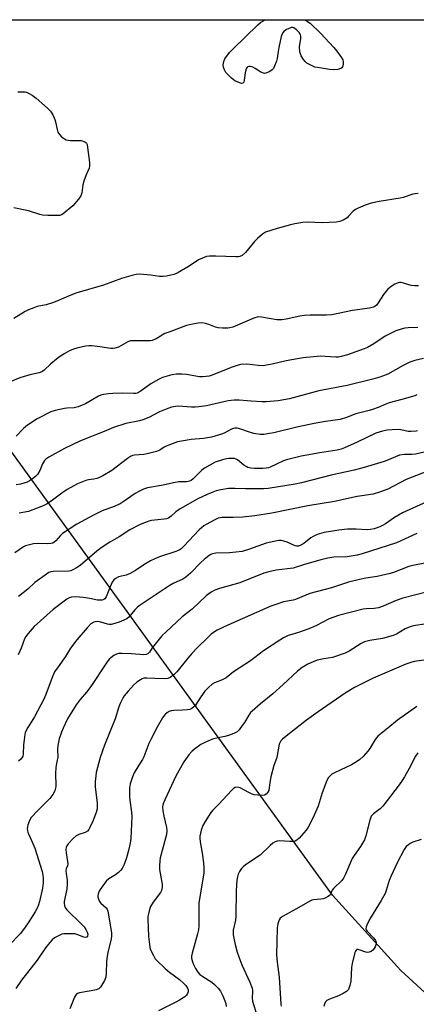
# Model space of a CAD drawing. Units: inches. Extents: x 1219771 to 1225771, y 565454 to 569455.
# Drawn here: x 1222322 to 1222478, y 569067 to 569455 of the extents above; entities that cross this region are included whole.
import ezdxf

# ---------------------------------------------------------------- set-up
doc = ezdxf.new("R2010")
doc.units = ezdxf.units.IN
doc.header["$MEASUREMENT"] = 0
doc.layers.add('NTRL-Trees', color=3, linetype='Continuous')
doc.layers.add('Undefined', color=1, linetype='Continuous')

msp = doc.modelspace()

# ---------------------------------------------------------------- linework, layer by layer
at = {"layer": 'NTRL-Trees'}
msp.add_lwpolyline([(1222174.25, 569454.63), (1222865.42, 569454.56), (1222766.45, 569315.8), (1222758.35, 569304.09), (1222751.14, 569289.68), (1222740.33, 569270.76), (1222728.62, 569250.04), (1222718.71, 569235.63), (1222703.39, 569223.01), (1222686.34, 569217.87), (1222676.37, 569203.16), (1222630.81, 569160.21), (1222618.26, 569151.85), (1222607.45, 569137.43), (1222597.54, 569118.52), (1222597.09, 569116.55), (1222588.93, 569107.73), (1222589.44, 569103.2), (1222574.12, 569078.88), (1222565.11, 569059.96), (1222515.16, 569040.71), (1222472.3, 569079.94), (1222445.35, 569109.62), (1222275.62, 569343.73)], dxfattribs=at)
at = {"layer": 'Undefined'}
for points, elevation in [([(1222479.1, 569386.18), (1222477.96, 569386.06), (1222477.11, 569385.87), (1222473.21, 569384.59), (1222472.08, 569384.29), (1222463.75, 569383.01), (1222460.68, 569382.39), (1222458.19, 569381.51), (1222455.46, 569380.37), (1222454.41, 569379.84), (1222453.52, 569379.12), (1222451.73, 569377.18), (1222451.1, 569376.58), (1222449.6, 569375.66), (1222448.25, 569375.1), (1222446.88, 569374.91), (1222441.35, 569374.62), (1222435.45, 569374.89), (1222433.69, 569374.74), (1222430.5, 569374.18), (1222428.8, 569373.77), (1222423.5, 569372.29), (1222419.01, 569370.86), (1222417.78, 569370.13), (1222415.83, 569368.44), (1222414.62, 569367.18), (1222411, 569362.84), (1222409.77, 569361.75), (1222408.88, 569361.31), (1222408.15, 569361.17), (1222407.28, 569361.15), (1222399.4, 569361.51), (1222396.86, 569361.45), (1222395.74, 569361.28), (1222394.1, 569360.7), (1222392.51, 569359.96), (1222388.88, 569357.47), (1222384.14, 569354.78), (1222382.78, 569354.26), (1222379.91, 569353.53), (1222378.53, 569353.38), (1222377.21, 569353.41), (1222373.79, 569354.01), (1222370.81, 569354.29), (1222369.33, 569354.33), (1222367.9, 569354.2), (1222366.76, 569353.98), (1222362.17, 569352.67), (1222355.01, 569350.06), (1222344.19, 569346.83), (1222341.31, 569345.73), (1222336.64, 569343.72), (1222334.98, 569343.12), (1222332.46, 569342.34), (1222328.91, 569341.57), (1222327.56, 569341.16), (1222325.45, 569340.3), (1222324.17, 569339.67), (1222319.74, 569336.88)], 566), ([(1222478.97, 569333.33), (1222475.24, 569333.2), (1222473.86, 569333.06), (1222472.48, 569332.7), (1222470.31, 569331.97), (1222468.47, 569331.16), (1222466.16, 569329.95), (1222461.72, 569326.94), (1222459.19, 569325.49), (1222457.81, 569324.93), (1222451.26, 569322.61), (1222448.85, 569321.89), (1222447.79, 569321.72), (1222446.73, 569321.67), (1222442.46, 569321.97), (1222440.7, 569322.01), (1222433.78, 569321.35), (1222427.05, 569320.22), (1222421.6, 569318.91), (1222419.4, 569318.48), (1222418.02, 569318.3), (1222416.03, 569318.35), (1222411.65, 569318.85), (1222409.15, 569318.71), (1222407.81, 569318.4), (1222405.77, 569317.73), (1222397.56, 569314.4), (1222396.71, 569314.17), (1222395.57, 569314.01), (1222394.12, 569313.92), (1222392.97, 569313.97), (1222387.84, 569314.79), (1222385.97, 569314.99), (1222383.69, 569314.94), (1222381.99, 569314.66), (1222378.36, 569313.6), (1222376.77, 569312.9), (1222373.76, 569311.16), (1222369.55, 569308.07), (1222368.31, 569307.5), (1222367.79, 569307.38), (1222366.92, 569307.32), (1222362.75, 569307.48), (1222358.7, 569307.36), (1222356.97, 569307.25), (1222355.08, 569306.94), (1222354.06, 569306.67), (1222353.15, 569306.31), (1222347.97, 569303.32), (1222346.69, 569302.72), (1222345.11, 569302.1), (1222343.5, 569301.76), (1222340.59, 569301.57), (1222339.71, 569301.44), (1222335.95, 569300.6), (1222334.28, 569300.06), (1222328.84, 569297.36), (1222325.07, 569294.82), (1222323.52, 569293.54), (1222320.58, 569290.47)], 562), ([(1222478.69, 569306.77), (1222477.88, 569306.44), (1222472.76, 569304.93), (1222467.69, 569303.64), (1222466.37, 569303.17), (1222463.32, 569301.82), (1222461.16, 569300.99), (1222459.78, 569300.58), (1222454.53, 569299.31), (1222450.87, 569297.87), (1222448.35, 569297.11), (1222442.59, 569296.35), (1222438.13, 569295.55), (1222431.35, 569294.07), (1222422.17, 569291.82), (1222420.49, 569291.52), (1222418.26, 569291.25), (1222416.87, 569291.25), (1222414.38, 569291.64), (1222413.04, 569292.01), (1222408.85, 569293.48), (1222407.75, 569293.68), (1222406.89, 569293.65), (1222406.32, 569293.54), (1222405.52, 569293.24), (1222402.65, 569291.75), (1222401.58, 569291.28), (1222397.65, 569290.09), (1222394.5, 569289.58), (1222389.57, 569289.16), (1222385.76, 569288.62), (1222384.31, 569288.32), (1222379.83, 569286.64), (1222379.05, 569286.23), (1222377.33, 569285.06), (1222375.96, 569284.53), (1222372.28, 569283.56), (1222370.97, 569283.36), (1222367.33, 569283.06), (1222366.51, 569282.86), (1222365.72, 569282.55), (1222364.53, 569281.78), (1222358.31, 569277.04), (1222354.75, 569274.91), (1222353.44, 569274.22), (1222352.37, 569273.84), (1222351.28, 569273.63), (1222349.12, 569273.39), (1222348.04, 569273.12), (1222344.81, 569271.73), (1222340.7, 569269.49), (1222338.62, 569268.03), (1222334.98, 569265.28), (1222332.8, 569263.89), (1222331.23, 569263.12), (1222327.13, 569261.48), (1222325.47, 569260.91), (1222321.74, 569260.17)], 558), ([(1222481.47, 569284.26), (1222478.07, 569283.49), (1222476.72, 569283.36), (1222473.74, 569283.27), (1222471.85, 569282.99), (1222470.17, 569282.45), (1222467.39, 569281.22), (1222465.77, 569280.61), (1222457.87, 569278.21), (1222453.85, 569277.14), (1222444.83, 569275.11), (1222433.18, 569272.16), (1222430.64, 569271.61), (1222420.06, 569269.97), (1222418.2, 569269.76), (1222411.12, 569269.78), (1222406.82, 569269.94), (1222404.37, 569269.85), (1222401.36, 569269.37), (1222399.47, 569268.93), (1222398.14, 569268.52), (1222395.98, 569267.59), (1222392.28, 569265.8), (1222385.27, 569261.89), (1222383.57, 569260.73), (1222381.72, 569258.97), (1222380.7, 569258.24), (1222379.88, 569257.97), (1222379.02, 569257.81), (1222374.04, 569257.27), (1222372.93, 569257.03), (1222369.52, 569255.75), (1222365.5, 569253.66), (1222361.23, 569250.85), (1222357.54, 569248.8), (1222354.11, 569246.5), (1222352.49, 569245.26), (1222345.89, 569239.61), (1222344.46, 569238.66), (1222342.97, 569237.84), (1222342.19, 569237.53), (1222341.42, 569237.39), (1222335.17, 569237.18), (1222334.33, 569237.06), (1222333.53, 569236.76), (1222332.05, 569235.81), (1222327.95, 569232.85), (1222325.19, 569230.23), (1222321.57, 569227.41)], 554), ([(1222483.21, 569276.86), (1222474.47, 569273.46), (1222467.21, 569269.59), (1222463.94, 569268.43), (1222461.45, 569267.7), (1222455.16, 569266.7), (1222446.16, 569264.84), (1222435.69, 569263.06), (1222421.49, 569260.23), (1222414.72, 569259.2), (1222410.06, 569258.61), (1222406.18, 569258.46), (1222401.79, 569258.49), (1222401.02, 569258.39), (1222400.27, 569258.17), (1222398.93, 569257.57), (1222395.58, 569255.77), (1222394.59, 569255.16), (1222393.66, 569254.45), (1222392.83, 569253.67), (1222386.8, 569247.19), (1222385.74, 569246.19), (1222384.91, 569245.6), (1222383.62, 569245.04), (1222377.18, 569242.94), (1222375.24, 569242.23), (1222373.65, 569241.44), (1222371.32, 569240.14), (1222367.67, 569237.56), (1222365.59, 569236.39), (1222363.96, 569235.71), (1222361, 569235.11), (1222360.04, 569234.63), (1222359.2, 569233.94), (1222358.52, 569233.06), (1222357.65, 569231.23), (1222356.06, 569227.17), (1222355.63, 569226.5), (1222355.24, 569226.19), (1222354.52, 569225.95), (1222353.44, 569225.87), (1222352.67, 569225.97), (1222349.69, 569226.63), (1222347.08, 569227.03), (1222344.11, 569227.21), (1222342.38, 569227.06), (1222341.56, 569226.82), (1222340.57, 569226.26), (1222335.18, 569222.25), (1222327.73, 569215.48), (1222325.39, 569212.81), (1222324.49, 569211.65), (1222323.92, 569210.67), (1222322.57, 569207.06), (1222321.38, 569204.43)], 552), ([(1222486.62, 569266.55), (1222473.01, 569260.31), (1222469.88, 569258.46), (1222466.28, 569256.01), (1222465.09, 569255.34), (1222464.03, 569254.84), (1222461.79, 569254.01), (1222460.4, 569253.72), (1222459, 569253.67), (1222454.68, 569253.9), (1222451.28, 569253.83), (1222447.93, 569253.53), (1222442.12, 569252.64), (1222439.38, 569251.75), (1222437.8, 569251.06), (1222436.84, 569250.42), (1222434.08, 569248.3), (1222432.93, 569247.61), (1222431.95, 569247.25), (1222431.17, 569247.22), (1222430.63, 569247.35), (1222427.46, 569248.76), (1222426.15, 569249.2), (1222425.08, 569249.42), (1222424.25, 569249.42), (1222422.28, 569249.09), (1222419.19, 569248.39), (1222412.62, 569245.97), (1222409.72, 569245.14), (1222404.8, 569244.53), (1222399.41, 569244.38), (1222398.05, 569244.17), (1222397.38, 569243.89), (1222396.67, 569243.45), (1222394.7, 569241.89), (1222393.49, 569240.75), (1222389.41, 569236.56), (1222387.52, 569234.95), (1222386.31, 569234.23), (1222382.56, 569232.44), (1222380.94, 569231.53), (1222369.14, 569223.73), (1222368.28, 569222.99), (1222367.47, 569222.14), (1222365.08, 569219.23), (1222364.28, 569218.6), (1222363.04, 569217.97), (1222361.24, 569217.21), (1222359.56, 569216.69), (1222358.14, 569216.38), (1222357.35, 569216.36), (1222356.6, 569216.47), (1222354.03, 569217.3), (1222352.66, 569217.5), (1222351.8, 569217.43), (1222351.27, 569217.27), (1222350.11, 569216.53), (1222348.66, 569215.03), (1222344.56, 569210.28), (1222342.11, 569206.97), (1222340.05, 569203.73), (1222337.13, 569199.68), (1222335.8, 569197.62), (1222334.85, 569195.42), (1222332.32, 569188.78), (1222331.48, 569186.91), (1222327.86, 569179.92), (1222325.25, 569175.75), (1222324.22, 569173.75), (1222324.03, 569172.97), (1222323.84, 569170.84), (1222323.57, 569168.86), (1222323.37, 569165.29), (1222323.2, 569164.45), (1222322.89, 569163.78), (1222322.45, 569163.21), (1222321.51, 569162.53)], 550), ([(1222478.61, 569252.23), (1222470.67, 569248.5), (1222457.11, 569244.13), (1222455.14, 569243.6), (1222451.14, 569243.01), (1222445.85, 569242.82), (1222443.57, 569242.52), (1222440.74, 569241.81), (1222433.93, 569239.86), (1222429.88, 569238.48), (1222423.12, 569237.67), (1222420.24, 569237.12), (1222418.3, 569236.49), (1222408.8, 569232.79), (1222400.82, 569230.47), (1222398.93, 569229.81), (1222397.46, 569229.03), (1222395.71, 569227.73), (1222389.97, 569222.4), (1222386.05, 569219.31), (1222379.73, 569213.4), (1222378.13, 569211.8), (1222375.39, 569208.61), (1222374.29, 569207.18), (1222373.24, 569205.43), (1222372.61, 569204.78), (1222371.94, 569204.5), (1222370.91, 569204.37), (1222366.07, 569204.79), (1222362.47, 569204.92), (1222361, 569204.86), (1222360.18, 569204.61), (1222359.14, 569204.07), (1222357.93, 569203.24), (1222357.32, 569202.63), (1222356.31, 569201.22), (1222350.07, 569191.91), (1222348.31, 569189.68), (1222345.86, 569186.76), (1222344.24, 569184.63), (1222341.87, 569180.92), (1222340.87, 569179.13), (1222339.14, 569175.44), (1222338.5, 569173.88), (1222337.64, 569171.28), (1222336.99, 569168.6), (1222336.87, 569167.09), (1222336.99, 569163.92), (1222336.85, 569162.89), (1222336.39, 569160.95), (1222336.23, 569159.83), (1222336.19, 569157.81), (1222336.27, 569152.69), (1222336.17, 569151.87), (1222335.88, 569150.85), (1222335.1, 569149.39), (1222333.92, 569147.82), (1222329.13, 569143.06), (1222326.6, 569140.34), (1222326, 569139.37), (1222325.26, 569137.41), (1222325.05, 569136.56), (1222325, 569135.99), (1222325.06, 569135.16), (1222325.24, 569134.34), (1222325.56, 569133.52), (1222327.21, 569130.06), (1222327.96, 569128.17), (1222330.82, 569118.94), (1222331.16, 569117.59), (1222331.33, 569116.51), (1222331.31, 569114.51), (1222331.03, 569112.48), (1222329.82, 569107.22), (1222329.39, 569105.86), (1222328.98, 569104.85), (1222328.07, 569103.16), (1222325.29, 569098.75), (1222324.19, 569097.07), (1222323.09, 569095.57), (1222322.17, 569094.48), (1222317.91, 569089.92)], 548), ([(1222481.77, 569240.43), (1222477.11, 569239.61), (1222475.49, 569239.17), (1222469.49, 569236.84), (1222468.1, 569236.39), (1222462.94, 569235.25), (1222458.56, 569234.57), (1222455.98, 569234.07), (1222451.73, 569232.96), (1222444.97, 569230.83), (1222436.48, 569228.51), (1222434.86, 569227.91), (1222430.78, 569226.2), (1222429.85, 569225.96), (1222426.08, 569225.28), (1222422.96, 569224.27), (1222421.05, 569223.55), (1222404.12, 569216.04), (1222399.94, 569214.05), (1222398.44, 569213.18), (1222397.51, 569212.47), (1222396.43, 569211.51), (1222391.99, 569207.11), (1222389.93, 569204.95), (1222388.28, 569203.06), (1222383.97, 569197.65), (1222382.77, 569196.46), (1222381.36, 569195.42), (1222380.49, 569195.09), (1222379.38, 569194.97), (1222375.34, 569195.01), (1222372.13, 569195.22), (1222371.03, 569195.16), (1222370.35, 569194.97), (1222369.63, 569194.58), (1222368.27, 569193.58), (1222366.98, 569192.49), (1222364.78, 569190.08), (1222363.26, 569188.26), (1222362.64, 569187.28), (1222361.58, 569185.22), (1222361.05, 569183.86), (1222359.67, 569179.22), (1222355.45, 569168.8), (1222353.77, 569163.9), (1222352.21, 569158.05), (1222352.01, 569156.64), (1222351.83, 569154.38), (1222351.8, 569152.39), (1222352.51, 569145.91), (1222352.56, 569144.72), (1222352.5, 569143.65), (1222352.16, 569142.31), (1222350.85, 569138.85), (1222349.57, 569136.03), (1222349.28, 569135.56), (1222348.75, 569134.96), (1222347.86, 569134.37), (1222345.4, 569133.64), (1222344.23, 569133.01), (1222343.16, 569132.01), (1222341.12, 569129.85), (1222340.6, 569129.17), (1222340.28, 569128.44), (1222340.21, 569127.66), (1222340.3, 569126.3), (1222340.89, 569122.89), (1222340.97, 569122.06), (1222340.86, 569121.26), (1222340.36, 569120.04), (1222340.21, 569119.31), (1222340.28, 569118.26), (1222340.74, 569115.58), (1222340.79, 569113.95), (1222340.61, 569112.02), (1222339.55, 569107.2), (1222339.52, 569106.37), (1222339.66, 569105.58), (1222339.95, 569104.85), (1222340.64, 569103.96), (1222346.29, 569098.45), (1222347.4, 569097.23), (1222348.14, 569096.09), (1222348.62, 569095.06), (1222348.84, 569094.25), (1222348.81, 569093.56), (1222348.51, 569093.1), (1222347.98, 569092.95), (1222347.27, 569093.11), (1222344.89, 569094.09), (1222343.77, 569094.4), (1222342.03, 569094.49), (1222339.42, 569094.41), (1222338.58, 569094.27), (1222337.52, 569093.84), (1222335.75, 569092.81), (1222334.83, 569092.1), (1222333.85, 569091), (1222332.19, 569088.9), (1222328.89, 569084.07), (1222322.66, 569076.19), (1222320.5, 569072.89)], 546), ([(1222478.65, 569183.98), (1222471.06, 569178.62), (1222467.25, 569175.45), (1222464.58, 569173.41), (1222463.28, 569172.29), (1222462.67, 569171.69), (1222462.13, 569171.01), (1222460.06, 569167.53), (1222459.28, 569166.39), (1222457.4, 569164.29), (1222456.18, 569163.12), (1222454.78, 569162.17), (1222452.81, 569161.02), (1222446.16, 569157.94), (1222445.15, 569157.37), (1222444.53, 569156.86), (1222443.83, 569156.07), (1222443.19, 569154.81), (1222441.33, 569149.96), (1222439.66, 569144.69), (1222438.17, 569141.26), (1222436.47, 569137.66), (1222435.67, 569136.2), (1222435.01, 569135.27), (1222432.19, 569132.18), (1222431.35, 569131.37), (1222430.65, 569130.92), (1222429.89, 569130.76), (1222428.53, 569130.76), (1222424.33, 569131.11), (1222423.54, 569131.02), (1222422.81, 569130.72), (1222421.89, 569130.13), (1222420.79, 569129.29), (1222416.9, 569125.46), (1222411.43, 569121.87), (1222410.31, 569121.02), (1222409.53, 569120.18), (1222408.74, 569118.94), (1222408.2, 569117.89), (1222407.89, 569116.94), (1222407.66, 569115.57), (1222407.47, 569113.61), (1222407.38, 569111.27), (1222407.31, 569101.51), (1222407.07, 569099.84), (1222406.23, 569095.93), (1222406.17, 569095.11), (1222406.21, 569094.05), (1222406.4, 569092.69), (1222407, 569090.2), (1222407.82, 569087.25), (1222408.44, 569085.34), (1222409.59, 569082.27), (1222412.77, 569075.44), (1222413.67, 569073.03), (1222413.85, 569072.21), (1222413.88, 569071.66), (1222413.64, 569069.28), (1222413.86, 569067.89), (1222415.47, 569062.34)], 538), ([(1222480.29, 569131.63), (1222477.06, 569130.53), (1222476.03, 569130.06), (1222475.32, 569129.57), (1222474.46, 569128.8), (1222473.59, 569127.64), (1222470.81, 569122.39), (1222468.46, 569117.31), (1222467.74, 569115.4), (1222466.56, 569111.46), (1222466.12, 569110.39), (1222464.59, 569107.63), (1222460.32, 569100.81), (1222459.15, 569098.5), (1222458.64, 569097.2), (1222458.58, 569096.44), (1222458.71, 569095.97), (1222459, 569095.5), (1222461.72, 569092.7), (1222462.36, 569091.76), (1222462.57, 569091.04), (1222462.59, 569090.55), (1222462.48, 569090.05), (1222462.17, 569089.32), (1222461.75, 569088.62), (1222461.24, 569088), (1222460.56, 569087.51), (1222459.8, 569087.21), (1222459.28, 569087.15), (1222458.52, 569087.26), (1222455.95, 569088.17), (1222455.47, 569088.28), (1222455.03, 569088.23), (1222454.65, 569087.99), (1222454.38, 569087.57), (1222454.19, 569087.06), (1222453.07, 569082.77), (1222452.87, 569081.17), (1222452.66, 569075.79), (1222452.25, 569074.12), (1222451.62, 569072.57), (1222451.32, 569072.13), (1222450.94, 569071.77), (1222449.52, 569070.93), (1222447.73, 569070.08), (1222444.16, 569068.73), (1222443.15, 569068.23), (1222442.59, 569067.71), (1222442.17, 569066.79), (1222441.96, 569065.76)], 534)]:
    msp.add_lwpolyline(points, dxfattribs=dict(at, elevation=elevation))
for points in [[(1222445.91, 569434.91, 568), (1222444.17, 569435.05, 568), (1222439.51, 569435.73, 568), (1222438.37, 569435.96, 568), (1222437.56, 569436.26, 568), (1222436.27, 569436.93, 568), (1222435.29, 569437.55, 568), (1222434.65, 569438.11, 568), (1222433.96, 569438.99, 568), (1222433.06, 569440.42, 568), (1222432.69, 569441.17, 568), (1222432.47, 569441.96, 568), (1222432.36, 569443.93, 568), (1222432.87, 569447.23, 568), (1222432.9, 569448.09, 568), (1222432.8, 569448.62, 568), (1222432.22, 569449.54, 568), (1222431, 569450.78, 568), (1222430.1, 569451.43, 568), (1222429.54, 569451.58, 568), (1222429.05, 569451.52, 568), (1222428.55, 569451.35, 568), (1222427.29, 569450.73, 568), (1222426.13, 569449.98, 568), (1222425.62, 569449.38, 568), (1222425.15, 569448.01, 568), (1222424.18, 569443.61, 568), (1222423.91, 569442.15, 568), (1222423.55, 569439.35, 568), (1222423.27, 569438.26, 568), (1222422.66, 569436.67, 568), (1222422.04, 569435.42, 568), (1222421.52, 569434.81, 568), (1222420.61, 569434.22, 568), (1222419.11, 569433.57, 568), (1222418.61, 569433.48, 568), (1222418.11, 569433.52, 568), (1222417.12, 569433.96, 568), (1222414.91, 569435.4, 568), (1222413.89, 569435.94, 568), (1222412.88, 569436.15, 568), (1222412.39, 569436.13, 568), (1222411.96, 569436.01, 568), (1222411.78, 569435.9, 568), (1222411.49, 569435.54, 568), (1222411.21, 569434.82, 568), (1222410.97, 569433.7, 568), (1222410.57, 569430.82, 568), (1222410.39, 569430.06, 568), (1222410.06, 569429.56, 568), (1222409.46, 569429.52, 568), (1222408.46, 569429.84, 568), (1222406.9, 569430.58, 568), (1222405.53, 569431.63, 568), (1222404.05, 569432.98, 568), (1222403.33, 569433.88, 568), (1222402.63, 569435.17, 568), (1222402.34, 569435.97, 568), (1222402.27, 569436.79, 568), (1222402.53, 569438.16, 568), (1222402.91, 569439.21, 568), (1222403.56, 569440.19, 568), (1222404.9, 569441.79, 568), (1222406.07, 569443.01, 568), (1222415.89, 569452.59, 568), (1222417.01, 569453.53, 568), (1222418.76, 569454.6, 568)], [(1222434.36, 569454.6, 568), (1222435.09, 569454.23, 568), (1222436.51, 569453.28, 568), (1222440.69, 569449.28, 568), (1222445.91, 569443.63, 568), (1222447.04, 569442.25, 568), (1222448.79, 569439.84, 568), (1222449.4, 569438.85, 568), (1222449.64, 569438.07, 568), (1222449.62, 569437.03, 568), (1222449.34, 569436.07, 568), (1222449.07, 569435.7, 568), (1222448.71, 569435.44, 568), (1222448.3, 569435.24, 568), (1222447.53, 569435.05, 568), (1222445.91, 569434.91, 568)], [(1222321.25, 569426.26, 568), (1222324.13, 569426.15, 568), (1222324.69, 569426.03, 568), (1222325.47, 569425.72, 568), (1222326.95, 569424.86, 568), (1222328.53, 569423.74, 568), (1222332.94, 569419.83, 568), (1222334.16, 569418.57, 568), (1222335.02, 569417.14, 568), (1222335.83, 569415.36, 568), (1222336.13, 569414.34, 568), (1222336.78, 569411.4, 568), (1222337.11, 569410.35, 568), (1222337.65, 569409.43, 568), (1222338.56, 569408.43, 568), (1222339.66, 569407.69, 568), (1222340.39, 569407.34, 568), (1222341.14, 569407.1, 568), (1222342.02, 569407, 568), (1222345.02, 569407.05, 568), (1222346.19, 569406.97, 568), (1222347.7, 569406.55, 568), (1222348.1, 569406.3, 568), (1222348.41, 569405.94, 568), (1222348.6, 569405.46, 568), (1222348.81, 569404.33, 568), (1222349.5, 569398.42, 568), (1222349.55, 569396.97, 568), (1222349.36, 569396.15, 568), (1222348.17, 569393.5, 568), (1222347.3, 569390.99, 568), (1222346.97, 569389.56, 568), (1222346.46, 569386.37, 568), (1222346.14, 569385.28, 568), (1222345.21, 569383.86, 568), (1222342.95, 569381.23, 568), (1222339.17, 569378.11, 568), (1222338.56, 569377.74, 568), (1222337.8, 569377.53, 568), (1222336.63, 569377.47, 568), (1222333.05, 569377.5, 568), (1222330.98, 569377.63, 568), (1222329.89, 569377.92, 568), (1222325.55, 569379.35, 568), (1222319.73, 569380.48, 568)], [(1222477.88, 569349.74, 564), (1222476.45, 569349.93, 564), (1222473.4, 569350.88, 564), (1222472.29, 569351.1, 564), (1222471.75, 569351.07, 564), (1222471.22, 569350.93, 564), (1222469.9, 569350.38, 564), (1222468.45, 569349.52, 564), (1222467.22, 569348.48, 564), (1222466.49, 569347.71, 564), (1222465.47, 569346.3, 564), (1222463.39, 569343.04, 564), (1222462.66, 569342.12, 564), (1222462.07, 569341.65, 564), (1222461.6, 569341.39, 564), (1222459.91, 569340.9, 564), (1222453.21, 569340.04, 564), (1222445.05, 569338.33, 564), (1222443.04, 569338.18, 564), (1222436.57, 569338.26, 564), (1222434.38, 569338.12, 564), (1222432.45, 569337.85, 564), (1222427.1, 569336.67, 564), (1222425.41, 569336.4, 564), (1222424.31, 569336.35, 564), (1222423.47, 569336.4, 564), (1222417.38, 569337.46, 564), (1222416, 569337.49, 564), (1222414.39, 569337, 564), (1222406.01, 569333.53, 564), (1222404.9, 569333.2, 564), (1222404.06, 569333.09, 564), (1222402.05, 569333.04, 564), (1222400.34, 569333.17, 564), (1222399.26, 569333.48, 564), (1222396.6, 569334.52, 564), (1222395.27, 569334.95, 564), (1222393.87, 569335.15, 564), (1222392.42, 569335.08, 564), (1222390.12, 569334.66, 564), (1222387.84, 569334.13, 564), (1222381.17, 569331.7, 564), (1222379.25, 569330.92, 564), (1222375.8, 569328.93, 564), (1222374.31, 569328.29, 564), (1222373.54, 569328.12, 564), (1222372.49, 569328.05, 564), (1222367.16, 569328.16, 564), (1222365.69, 569328.08, 564), (1222364.66, 569327.72, 564), (1222360.92, 569325.66, 564), (1222359.58, 569325.16, 564), (1222358.74, 569325.05, 564), (1222357.89, 569325.07, 564), (1222353.63, 569325.71, 564), (1222350.48, 569326.07, 564), (1222349.34, 569326.13, 564), (1222347.93, 569325.97, 564), (1222344.58, 569325.2, 564), (1222343.22, 569324.81, 564), (1222341.64, 569324.1, 564), (1222339.87, 569323.13, 564), (1222337.67, 569321.73, 564), (1222336.5, 569320.89, 564), (1222334.3, 569319.03, 564), (1222331.67, 569316.5, 564), (1222330.77, 569315.9, 564), (1222329.71, 569315.53, 564), (1222325.96, 569314.66, 564), (1222322.03, 569313.48, 564), (1222318.23, 569311.98, 564)], [(1222479.32, 569349.83, 564), (1222477.88, 569349.74, 564)], [(1222481.19, 569321.1, 560), (1222477.88, 569320.35, 560), (1222475.91, 569319.65, 560), (1222474.53, 569319.08, 560), (1222473.23, 569318.43, 560), (1222467.15, 569314.99, 560), (1222463.98, 569313.78, 560), (1222461.22, 569313.03, 560), (1222451.14, 569310.53, 560), (1222440, 569308.35, 560), (1222428.44, 569305.25, 560), (1222423.91, 569304.5, 560), (1222419.25, 569304.09, 560), (1222417.59, 569304.03, 560)], [(1222417.59, 569304.03, 560), (1222413.24, 569304.28, 560), (1222408.6, 569304.78, 560), (1222406.57, 569304.78, 560), (1222404.25, 569304.5, 560), (1222395.62, 569302.53, 560), (1222392.6, 569302.04, 560), (1222391.19, 569301.94, 560), (1222389.8, 569301.96, 560), (1222384.63, 569302.38, 560), (1222383.39, 569302.28, 560), (1222381.84, 569301.9, 560), (1222379.79, 569301.22, 560), (1222377.2, 569300.16, 560), (1222372.94, 569297.95, 560), (1222370.6, 569296.92, 560), (1222369.21, 569296.57, 560), (1222363.84, 569295.46, 560), (1222358.97, 569293.9, 560), (1222355.3, 569292.34, 560), (1222345.94, 569288.72, 560), (1222339.67, 569285.66, 560), (1222333.56, 569282.29, 560), (1222332.37, 569281.49, 560), (1222331.83, 569280.95, 560), (1222331.38, 569280.33, 560), (1222331.02, 569279.59, 560), (1222330.01, 569276.99, 560), (1222329, 569275.41, 560), (1222328.24, 569274.62, 560), (1222327.12, 569273.74, 560), (1222325.94, 569272.94, 560), (1222324.94, 569272.43, 560), (1222322.29, 569271.58, 560), (1222320.64, 569271.35, 560)], [(1222476.43, 569292.35, 556), (1222475.27, 569292.43, 556), (1222472.38, 569293.07, 556), (1222470.89, 569293.22, 556), (1222466.94, 569292.92, 556), (1222465.04, 569292.55, 556), (1222463.72, 569292.17, 556), (1222462.41, 569291.66, 556), (1222455.11, 569288.14, 556), (1222450.16, 569285.88, 556), (1222448.85, 569285.38, 556), (1222447.21, 569284.97, 556), (1222440.37, 569283.96, 556), (1222435.29, 569283.09, 556), (1222433.07, 569282.64, 556), (1222428.29, 569281.52, 556), (1222427.18, 569281.22, 556), (1222426.08, 569280.8, 556), (1222420.85, 569278.34, 556), (1222420.07, 569278.05, 556), (1222419.27, 569277.87, 556), (1222417.85, 569277.76, 556), (1222414.64, 569277.82, 556), (1222413.18, 569277.98, 556), (1222412.04, 569278.25, 556), (1222411.28, 569278.58, 556), (1222410.35, 569279.16, 556), (1222407.89, 569281.2, 556), (1222407.43, 569281.46, 556), (1222406.77, 569281.68, 556), (1222405.91, 569281.76, 556), (1222404.44, 569281.69, 556), (1222402.97, 569281.5, 556), (1222401.96, 569281.24, 556), (1222399.06, 569280.24, 556), (1222394.95, 569277.98, 556), (1222393.81, 569277.07, 556), (1222390.45, 569273.69, 556), (1222389.66, 569273.1, 556), (1222389.01, 569272.79, 556), (1222387.99, 569272.56, 556), (1222384.75, 569272.48, 556), (1222382.63, 569272.2, 556), (1222378.63, 569271.19, 556), (1222372.45, 569270.13, 556), (1222370.85, 569269.59, 556), (1222369.02, 569268.79, 556), (1222367.56, 569267.91, 556), (1222362.85, 569264.64, 556), (1222361.63, 569263.88, 556), (1222358.65, 569262.59, 556), (1222355.13, 569261.33, 556), (1222354.06, 569260.88, 556), (1222351.44, 569259.54, 556), (1222344.61, 569255.8, 556), (1222338.86, 569252.2, 556), (1222338.04, 569251.44, 556), (1222336.27, 569249.35, 556), (1222335.67, 569248.82, 556), (1222335.03, 569248.41, 556), (1222334.23, 569248.19, 556), (1222332.81, 569248.07, 556), (1222329.35, 569248.21, 556), (1222327.49, 569248.11, 556), (1222325.33, 569247.61, 556), (1222324.27, 569247.26, 556), (1222323.5, 569246.91, 556), (1222320.08, 569244.62, 556)], [(1222478.94, 569292.69, 556), (1222478.42, 569292.53, 556), (1222476.43, 569292.35, 556)], [(1222488.47, 569230.62, 544), (1222473.06, 569226.68, 544), (1222470.47, 569225.73, 544), (1222465.39, 569223.5, 544), (1222463.53, 569222.91, 544), (1222461.8, 569222.59, 544), (1222458.7, 569222.55, 544), (1222457.41, 569222.39, 544), (1222447.69, 569219.82, 544), (1222444.12, 569218.51, 544), (1222439.02, 569215.9, 544), (1222436.69, 569214.89, 544), (1222432.78, 569213.41, 544), (1222429.28, 569212.45, 544), (1222427.93, 569211.94, 544), (1222426.11, 569211.01, 544), (1222424.6, 569210.11, 544), (1222418.14, 569205.95, 544), (1222413.01, 569202.07, 544), (1222406.36, 569197.63, 544), (1222403.44, 569195.36, 544), (1222401.64, 569194.41, 544), (1222398.9, 569193.38, 544), (1222397.92, 569192.79, 544), (1222396.44, 569191.45, 544), (1222395.03, 569190, 544), (1222393.44, 569187.84, 544), (1222391.34, 569184.58, 544), (1222390.75, 569183.93, 544), (1222389.84, 569183.22, 544), (1222389.07, 569182.88, 544), (1222388.25, 569182.72, 544), (1222386.23, 569182.57, 544), (1222382.83, 569182.47, 544), (1222381.74, 569182.3, 544), (1222380.96, 569181.99, 544), (1222380.22, 569181.58, 544), (1222379.53, 569181.1, 544), (1222378.94, 569180.52, 544), (1222378.31, 569179.57, 544), (1222376.23, 569175.88, 544), (1222373.68, 569171.05, 544), (1222372.98, 569169.47, 544), (1222371, 569164.14, 544), (1222370.47, 569163.15, 544), (1222368.95, 569160.95, 544), (1222367.2, 569157.84, 544), (1222366.52, 569156.27, 544), (1222365.62, 569153.61, 544), (1222365.38, 569151.94, 544), (1222365.33, 569148.52, 544), (1222365.46, 569147.07, 544), (1222366.1, 569142.43, 544), (1222366.2, 569140.7, 544), (1222365.81, 569131.95, 544), (1222365.59, 569130.19, 544), (1222364.92, 569127.31, 544), (1222364.09, 569124.45, 544), (1222363.18, 569121.7, 544), (1222362.87, 569120.91, 544), (1222362.45, 569120.19, 544), (1222361.75, 569119.36, 544), (1222360.96, 569118.58, 544), (1222359.85, 569117.72, 544), (1222357.14, 569116.09, 544), (1222356.11, 569115.14, 544), (1222353.71, 569111.95, 544), (1222353.31, 569111.22, 544), (1222352.95, 569110.21, 544), (1222352.84, 569109.44, 544), (1222352.89, 569108.91, 544), (1222353.19, 569107.88, 544), (1222353.54, 569107.16, 544), (1222354.07, 569106.5, 544), (1222356.07, 569104.72, 544), (1222356.5, 569104.1, 544), (1222356.81, 569103.39, 544), (1222358.23, 569094.83, 544), (1222358.25, 569093.7, 544), (1222358.09, 569092.3, 544), (1222356.77, 569087.24, 544), (1222356.45, 569085.54, 544), (1222356.28, 569083.52, 544), (1222356.12, 569078.84, 544), (1222355.94, 569077.42, 544), (1222355.41, 569076.09, 544), (1222354.33, 569074.06, 544), (1222353.86, 569073.37, 544), (1222353.25, 569072.84, 544), (1222352.2, 569072.43, 544), (1222350.18, 569071.94, 544), (1222345.61, 569071.25, 544), (1222344.85, 569070.97, 544), (1222344.31, 569070.55, 544), (1222344.02, 569070.19, 544), (1222343.6, 569069.46, 544), (1222341.74, 569064.91, 544)], [(1222481.64, 569216.42, 542), (1222478.15, 569215.97, 542), (1222476.81, 569215.69, 542), (1222475.59, 569215.29, 542), (1222474.02, 569214.59, 542), (1222470.57, 569212.51, 542), (1222469.27, 569211.94, 542), (1222465.11, 569210.8, 542), (1222460.13, 569209.99, 542), (1222458.05, 569209.48, 542), (1222456.61, 569208.82, 542), (1222451.91, 569205.81, 542), (1222450.36, 569205.01, 542), (1222445.35, 569203.36, 542), (1222441.9, 569202.83, 542), (1222439.37, 569202.24, 542), (1222437.73, 569201.63, 542), (1222435.6, 569200.67, 542), (1222433.39, 569199.33, 542), (1222431.53, 569197.99, 542), (1222425.95, 569192.71, 542), (1222421.81, 569188.97, 542), (1222416.92, 569185.07, 542), (1222413.66, 569182.21, 542), (1222413.06, 569181.59, 542), (1222412.36, 569180.66, 542), (1222410.63, 569177.7, 542), (1222409.81, 569176.5, 542), (1222408.57, 569174.88, 542), (1222407.77, 569174.08, 542), (1222406.52, 569173.39, 542), (1222404.36, 569172.55, 542), (1222402.96, 569172.18, 542), (1222398.44, 569171.23, 542), (1222397.11, 569170.76, 542), (1222395.07, 569169.87, 542), (1222393.46, 569169, 542), (1222390.95, 569167.17, 542), (1222389.88, 569166.26, 542), (1222388.77, 569164.99, 542), (1222386.74, 569162.26, 542), (1222383.53, 569156.54, 542), (1222379.19, 569147.28, 542), (1222378.55, 569145.63, 542), (1222378.39, 569144.52, 542), (1222378.51, 569142.93, 542), (1222378.91, 569140.79, 542), (1222379.9, 569136.4, 542), (1222380.06, 569135, 542), (1222379.88, 569133.56, 542), (1222377.78, 569125.86, 542), (1222377.45, 569124.43, 542), (1222377.3, 569123.26, 542), (1222377.18, 569121.21, 542), (1222377.18, 569119.75, 542), (1222377.38, 569118.33, 542), (1222378.18, 569114.07, 542), (1222378.23, 569113.23, 542), (1222378.18, 569112.64, 542), (1222377.9, 569111.51, 542), (1222377.52, 569110.76, 542), (1222374.6, 569106.93, 542), (1222373.57, 569105.16, 542), (1222373.18, 569104.07, 542), (1222372.77, 569102.38, 542), (1222372.61, 569101.26, 542), (1222372.57, 569100.19, 542), (1222372.75, 569093.42, 542), (1222373.15, 569090.18, 542), (1222373.36, 569089.01, 542), (1222373.61, 569088.18, 542), (1222374.75, 569085.87, 542), (1222375.5, 569084.64, 542), (1222376.03, 569083.98, 542), (1222379.4, 569080.82, 542), (1222381.14, 569079.31, 542), (1222385.06, 569076.47, 542), (1222386.79, 569074.85, 542), (1222387.52, 569074.04, 542), (1222388.14, 569073.09, 542), (1222388.45, 569072.34, 542), (1222388.48, 569071.65, 542), (1222388.21, 569070.93, 542), (1222387.75, 569070.26, 542), (1222387.18, 569069.67, 542), (1222386.5, 569069.17, 542), (1222385.06, 569068.27, 542), (1222383.35, 569067.33, 542), (1222376.69, 569064.14, 542)], [(1222483.33, 569202.57, 540), (1222477.59, 569201.71, 540), (1222476.21, 569201.36, 540), (1222474.33, 569200.75, 540), (1222461.45, 569195.21, 540), (1222454.06, 569191.52, 540), (1222450.39, 569189.25, 540), (1222439.74, 569181.98, 540), (1222435.17, 569178.66, 540), (1222426.49, 569171.85, 540), (1222425.6, 569171.1, 540), (1222425.02, 569170.47, 540), (1222424.71, 569170, 540), (1222424.4, 569169.23, 540), (1222423.61, 569164.72, 540), (1222423.27, 569163.59, 540), (1222422.24, 569160.77, 540), (1222421.05, 569156.31, 540), (1222420.76, 569154.9, 540), (1222420.45, 569152.07, 540), (1222420.24, 569150.97, 540), (1222419.89, 569150.23, 540), (1222419.19, 569149.42, 540), (1222418.52, 569149.07, 540), (1222417.7, 569148.98, 540), (1222415.97, 569149.08, 540), (1222414.52, 569149.27, 540), (1222413.68, 569149.51, 540), (1222412.33, 569150.07, 540), (1222408.9, 569151.91, 540), (1222407.79, 569152.17, 540), (1222407, 569152.11, 540), (1222406.33, 569151.73, 540), (1222405.51, 569150.96, 540), (1222400.55, 569145.52, 540), (1222398.16, 569143.11, 540), (1222397.43, 569142.22, 540), (1222395.15, 569138.73, 540), (1222394.27, 569137.19, 540), (1222393.61, 569135.26, 540), (1222393.05, 569132.99, 540), (1222393, 569132.12, 540), (1222393.14, 569130.67, 540), (1222393.98, 569126.25, 540), (1222394.56, 569122.47, 540), (1222394.68, 569120.46, 540), (1222394.66, 569118.45, 540), (1222392.72, 569106.5, 540), (1222392.64, 569097.62, 540), (1222392.5, 569095.99, 540), (1222392.18, 569094.42, 540), (1222390.02, 569086.83, 540), (1222389.8, 569085.68, 540), (1222389.81, 569084.82, 540), (1222390.1, 569083.4, 540), (1222390.49, 569082.3, 540), (1222391.34, 569080.75, 540), (1222392.31, 569079.29, 540), (1222393.1, 569078.48, 540), (1222394.2, 569077.61, 540), (1222397.8, 569075.46, 540), (1222398.89, 569074.54, 540), (1222400.25, 569073, 540), (1222401.14, 569071.83, 540), (1222402.12, 569070.01, 540), (1222402.95, 569068.11, 540), (1222403.27, 569067, 540), (1222403.46, 569065.86, 540)], [(1222479.05, 569165.77, 536), (1222478.08, 569164.39, 536), (1222475.59, 569159.65, 536), (1222473.71, 569156.32, 536), (1222472.81, 569154.81, 536), (1222471.62, 569153.14, 536), (1222465.21, 569144.7, 536), (1222464.17, 569143.72, 536), (1222461.53, 569141.79, 536), (1222460.68, 569140.75, 536), (1222460.33, 569140, 536), (1222460.07, 569139.19, 536), (1222458.51, 569133.04, 536), (1222457.96, 569131.42, 536), (1222456.39, 569128.79, 536), (1222453.89, 569125.29, 536), (1222453.12, 569124.09, 536), (1222450.51, 569117.96, 536), (1222449.71, 569116.38, 536), (1222449.07, 569115.43, 536), (1222445.8, 569112.37, 536), (1222445.26, 569111.64, 536), (1222444.39, 569109.83, 536), (1222444.04, 569109.46, 536), (1222443.39, 569109, 536), (1222442.42, 569108.48, 536), (1222441.65, 569108.2, 536), (1222440.78, 569108.05, 536), (1222437.82, 569107.8, 536), (1222437.26, 569107.68, 536), (1222436.44, 569107.35, 536), (1222432.05, 569104.8, 536), (1222425.92, 569101.47, 536), (1222424.79, 569100.65, 536), (1222424.34, 569099.98, 536), (1222423.84, 569098.37, 536), (1222423.57, 569096.66, 536), (1222423.22, 569086.19, 536), (1222423.49, 569083.29, 536), (1222424.31, 569077.32, 536), (1222424.95, 569066.73, 536), (1222425.08, 569065.9, 536)]]:
    msp.add_polyline3d(points, dxfattribs=at)

doc.saveas('drawing.dxf')
